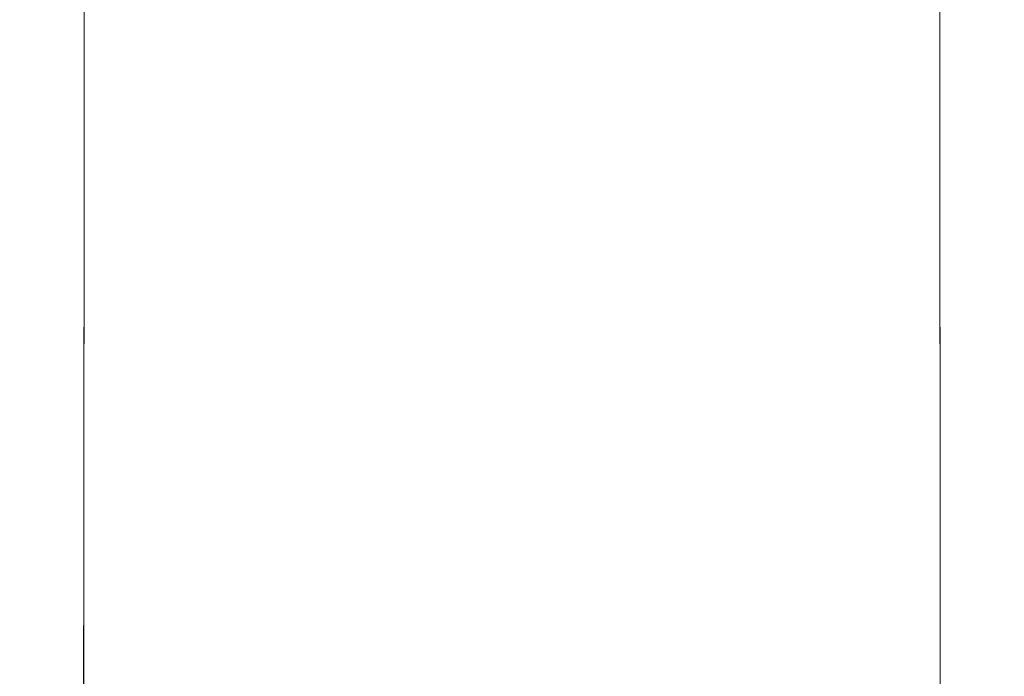
# Model space of a CAD drawing. Extents: x -120 to 120, y -238 to 0.
# Drawn here: x -14 to 13, y -184 to -166 of the extents above; entities that cross this region are included whole.
import ezdxf

# ---------------------------------------------------------------- set-up
doc = ezdxf.new("R2010")
doc.units = 0
doc.header["$LTSCALE"] = 500
doc.header["$MEASUREMENT"] = 0
doc.layers.add('CHROM', color=7, linetype='Continuous')

msp = doc.modelspace()

# ---------------------------------------------------------------- linework, layer by layer
at = {"layer": 'CHROM', "lineweight": 0}
for points, invisible_edges in [([(-13.71, -168.556, -46.292), (-13.275, -168.606, -44.408), (-13.271, -155.413, -44.401), (-13.706, -155.413, -46.285)], 15), ([(-13.71, -168.556, -46.292), (-13.706, -155.413, -46.285), (-13.271, -155.413, -48.165), (-13.275, -168.507, -48.172)], 15), ([(-13.275, -168.606, -44.408), (-11.971, -168.652, -42.639), (-11.968, -155.413, -42.634), (-13.271, -155.413, -44.401)], 13), ([(-13.275, -168.507, -48.172), (-13.271, -155.413, -48.165), (-11.968, -155.413, -49.923), (-11.971, -168.461, -49.929)], 11), ([(-9.797, -168.691, -41.106), (-9.795, -155.413, -41.102), (-11.968, -155.413, -42.634), (-11.971, -168.652, -42.639)], 15), ([(-9.797, -168.422, -51.444), (-11.971, -168.461, -49.929), (-11.968, -155.413, -49.923), (-9.795, -155.413, -51.439)], 15), ([(-6.972, -168.721, -39.897), (-6.97, -155.413, -39.893), (-9.795, -155.413, -41.102), (-9.797, -168.691, -41.106)], 15), ([(-6.972, -168.392, -52.634), (-9.797, -168.422, -51.444), (-9.795, -155.413, -51.439), (-6.97, -155.413, -52.63)], 15), ([(-6.972, -168.721, -39.897), (-3.711, -168.74, -39.1), (-3.71, -155.413, -39.097), (-6.97, -155.413, -39.893)], 15), ([(-6.972, -168.392, -52.634), (-6.97, -155.413, -52.63), (-3.71, -155.413, -53.411), (-3.711, -168.373, -53.414)], 15), ([(-3.711, -168.74, -39.1), (-0.234, -168.747, -38.805), (-0.234, -155.413, -38.802), (-3.71, -155.413, -39.097)], 15), ([(-3.711, -168.373, -53.414), (-3.71, -155.413, -53.411), (-0.234, -155.413, -53.7), (-0.234, -168.366, -53.702)], 15), ([(3.244, -168.373, -53.414), (-0.234, -168.366, -53.702), (-0.234, -155.413, -53.7), (3.243, -155.413, -53.411)], 15), ([(3.244, -168.74, -39.1), (3.243, -155.413, -39.097), (-0.234, -155.413, -38.802), (-0.234, -168.747, -38.805)], 15), ([(6.504, -168.392, -52.634), (3.244, -168.373, -53.414), (3.243, -155.413, -53.411), (6.502, -155.413, -52.63)], 15), ([(6.504, -168.721, -39.897), (6.502, -155.413, -39.893), (3.243, -155.413, -39.097), (3.244, -168.74, -39.1)], 15), ([(6.504, -168.392, -52.634), (6.502, -155.413, -52.63), (9.327, -155.413, -51.439), (9.33, -168.422, -51.444)], 15), ([(6.504, -168.721, -39.897), (9.33, -168.691, -41.106), (9.327, -155.413, -41.102), (6.502, -155.413, -39.893)], 15), ([(9.33, -168.422, -51.444), (9.327, -155.413, -51.439), (11.5, -155.413, -49.923), (11.504, -168.461, -49.929)], 11), ([(9.33, -168.691, -41.106), (11.504, -168.652, -42.639), (11.5, -155.413, -42.634), (9.327, -155.413, -41.102)], 13), ([(12.808, -168.507, -48.172), (11.504, -168.461, -49.929), (11.5, -155.413, -49.923), (12.804, -155.413, -48.165)], 15), ([(12.808, -168.606, -44.408), (12.804, -155.413, -44.401), (11.5, -155.413, -42.634), (11.504, -168.652, -42.639)], 15), ([(13.242, -168.556, -46.292), (12.808, -168.507, -48.172), (12.804, -155.413, -48.165), (13.239, -155.413, -46.285)], 15), ([(13.242, -168.556, -46.292), (13.239, -155.413, -46.285), (12.804, -155.413, -44.401), (12.808, -168.606, -44.408)], 15), ([(-13.71, -168.556, -46.292), (-13.275, -168.507, -48.172), (-13.286, -181.02, -48.179), (-13.721, -181.218, -46.298)], 15), ([(-13.71, -168.556, -46.292), (-13.721, -181.218, -46.298), (-13.286, -181.415, -44.413), (-13.275, -168.606, -44.408)], 15), ([(-13.275, -168.507, -48.172), (-11.971, -168.461, -49.929), (-11.981, -180.836, -49.936), (-13.286, -181.02, -48.179)], 13), ([(-9.797, -168.422, -51.444), (-9.805, -180.681, -51.451), (-11.981, -180.836, -49.936), (-11.971, -168.461, -49.929)], 15), ([(-6.972, -168.392, -52.634), (-6.977, -180.561, -52.639), (-9.805, -180.681, -51.451), (-9.797, -168.422, -51.444)], 15), ([(-6.972, -168.392, -52.634), (-3.711, -168.373, -53.414), (-3.714, -180.483, -53.419), (-6.977, -180.561, -52.639)], 15), ([(-3.711, -168.373, -53.414), (-0.234, -168.366, -53.702), (-0.234, -180.455, -53.706), (-3.714, -180.483, -53.419)], 15), ([(3.244, -168.373, -53.414), (3.247, -180.483, -53.419), (-0.234, -180.455, -53.706), (-0.234, -168.366, -53.702)], 15), ([(6.504, -168.392, -52.634), (6.51, -180.561, -52.639), (3.247, -180.483, -53.419), (3.244, -168.373, -53.414)], 15), ([(6.504, -168.392, -52.634), (9.33, -168.422, -51.444), (9.338, -180.681, -51.451), (6.51, -180.561, -52.639)], 15), ([(9.33, -168.422, -51.444), (11.504, -168.461, -49.929), (11.513, -180.836, -49.936), (9.338, -180.681, -51.451)], 13), ([(12.808, -168.507, -48.172), (12.819, -181.02, -48.179), (11.513, -180.836, -49.936), (11.504, -168.461, -49.929)], 15), ([(13.242, -168.556, -46.292), (13.254, -181.218, -46.298), (12.819, -181.02, -48.179), (12.808, -168.507, -48.172)], 15), ([(13.242, -168.556, -46.292), (12.808, -168.606, -44.408), (12.819, -181.415, -44.413), (13.254, -181.218, -46.298)], 15), ([(-13.275, -168.606, -44.408), (-13.286, -181.415, -44.413), (-11.981, -181.599, -42.643), (-11.971, -168.652, -42.639)], 11), ([(-9.797, -168.691, -41.106), (-11.971, -168.652, -42.639), (-11.981, -181.599, -42.643), (-9.805, -181.754, -41.11)], 15), ([(-6.972, -168.721, -39.897), (-9.797, -168.691, -41.106), (-9.805, -181.754, -41.11), (-6.977, -181.874, -39.9)], 15), ([(-6.972, -168.721, -39.897), (-6.977, -181.874, -39.9), (-3.714, -181.952, -39.103), (-3.711, -168.74, -39.1)], 15), ([(-3.711, -168.74, -39.1), (-3.714, -181.952, -39.103), (-0.234, -181.98, -38.808), (-0.234, -168.747, -38.805)], 15), ([(3.244, -168.74, -39.1), (-0.234, -168.747, -38.805), (-0.234, -181.98, -38.808), (3.247, -181.952, -39.103)], 15), ([(6.504, -168.721, -39.897), (3.244, -168.74, -39.1), (3.247, -181.952, -39.103), (6.51, -181.874, -39.9)], 15), ([(6.504, -168.721, -39.897), (6.51, -181.874, -39.9), (9.338, -181.754, -41.11), (9.33, -168.691, -41.106)], 15), ([(9.33, -168.691, -41.106), (9.338, -181.754, -41.11), (11.513, -181.599, -42.643), (11.504, -168.652, -42.639)], 11), ([(12.808, -168.606, -44.408), (11.504, -168.652, -42.639), (11.513, -181.599, -42.643), (12.819, -181.415, -44.413)], 15), ([(-6.977, -180.561, -52.639), (-3.714, -180.483, -53.419), (-3.72, -190.675, -53.426), (-6.989, -190.869, -52.648)], 15), ([(-3.714, -180.483, -53.419), (-0.234, -180.455, -53.706), (-0.234, -190.604, -53.712), (-3.72, -190.675, -53.426)], 15), ([(3.247, -180.483, -53.419), (3.253, -190.675, -53.426), (-0.234, -190.604, -53.712), (-0.234, -180.455, -53.706)], 15), ([(6.51, -180.561, -52.639), (6.521, -190.869, -52.648), (3.253, -190.675, -53.426), (3.247, -180.483, -53.419)], 15), ([(-9.805, -180.681, -51.451), (-9.821, -191.169, -51.461), (-12, -191.557, -49.948), (-11.981, -180.836, -49.936)], 15), ([(-6.977, -180.561, -52.639), (-6.989, -190.869, -52.648), (-9.821, -191.169, -51.461), (-9.805, -180.681, -51.451)], 15), ([(6.51, -180.561, -52.639), (9.338, -180.681, -51.451), (9.354, -191.169, -51.461), (6.521, -190.869, -52.648)], 15), ([(9.338, -180.681, -51.451), (11.513, -180.836, -49.936), (11.533, -191.557, -49.948), (9.354, -191.169, -51.461)], 13), ([(-13.721, -181.218, -46.298), (-13.286, -181.02, -48.179), (-13.308, -192.017, -48.189), (-13.744, -192.511, -46.306)], 15), ([(-13.286, -181.02, -48.179), (-11.981, -180.836, -49.936), (-12, -191.557, -49.948), (-13.308, -192.017, -48.189)], 13), ([(12.819, -181.02, -48.179), (12.84, -192.017, -48.189), (11.533, -191.557, -49.948), (11.513, -180.836, -49.936)], 15), ([(13.254, -181.218, -46.298), (13.276, -192.511, -46.306), (12.84, -192.017, -48.189), (12.819, -181.02, -48.179)], 15), ([(-13.721, -181.218, -46.298), (-13.744, -192.511, -46.306), (-13.308, -193.005, -44.419), (-13.286, -181.415, -44.413)], 15), ([(13.254, -181.218, -46.298), (12.819, -181.415, -44.413), (12.84, -193.005, -44.419), (13.276, -192.511, -46.306)], 15), ([(-13.286, -181.415, -44.413), (-13.308, -193.005, -44.419), (-12, -193.465, -42.648), (-11.981, -181.599, -42.643)], 11), ([(12.819, -181.415, -44.413), (11.513, -181.599, -42.643), (11.533, -193.465, -42.648), (12.84, -193.005, -44.419)], 15), ([(-9.805, -181.754, -41.11), (-11.981, -181.599, -42.643), (-12, -193.465, -42.648), (-9.821, -193.853, -41.114)], 15), ([(-6.977, -181.874, -39.9), (-9.805, -181.754, -41.11), (-9.821, -193.853, -41.114), (-6.989, -194.153, -39.904)], 15), ([(6.51, -181.874, -39.9), (6.521, -194.153, -39.904), (9.354, -193.853, -41.114), (9.338, -181.754, -41.11)], 15), ([(9.338, -181.754, -41.11), (9.354, -193.853, -41.114), (11.533, -193.465, -42.648), (11.513, -181.599, -42.643)], 11), ([(-6.977, -181.874, -39.9), (-6.989, -194.153, -39.904), (-3.72, -194.347, -39.107), (-3.714, -181.952, -39.103)], 15), ([(-3.714, -181.952, -39.103), (-3.72, -194.347, -39.107), (-0.234, -194.418, -38.813), (-0.234, -181.98, -38.808)], 15), ([(3.247, -181.952, -39.103), (-0.234, -181.98, -38.808), (-0.234, -194.418, -38.813), (3.253, -194.347, -39.107)], 15), ([(6.51, -181.874, -39.9), (3.247, -181.952, -39.103), (3.253, -194.347, -39.107), (6.521, -194.153, -39.904)], 15)]:
    msp.add_3dface(points, dxfattribs=dict(at, invisible_edges=invisible_edges))

doc.saveas('drawing.dxf')
